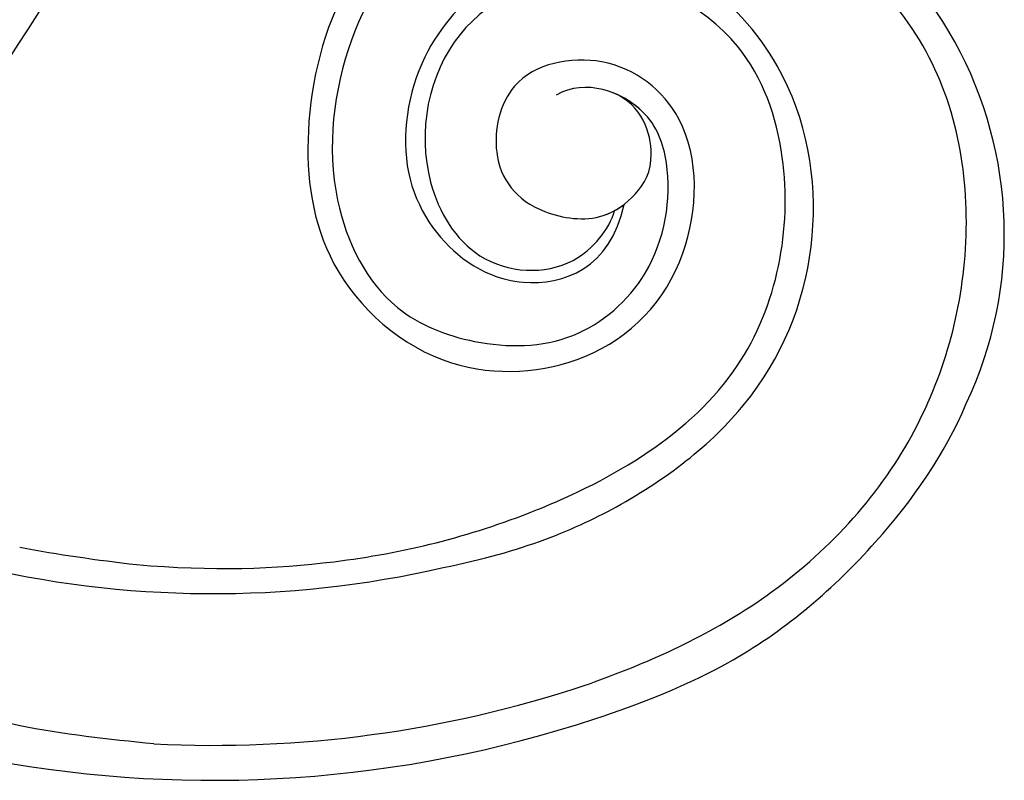
# Model space of a CAD drawing. Units: millimetres. Extents: x 8024 to 10124, y 147 to 1632.
# Drawn here: x 9867 to 9892, y 521 to 540 of the extents above; entities that cross this region are included whole.
import ezdxf
from ezdxf.xclip import XClip

# ---------------------------------------------------------------- set-up
doc = ezdxf.new("R2010")
doc.units = ezdxf.units.MM
doc.header["$XCLIPFRAME"] = 2
for name, color, linetype in [('H-05.木作(粗線)', 3, 'Continuous'), ('H-06.木作(細線)', 8, 'Continuous'), ('H-08.木作(細線)', 8, 'Continuous')]:
    doc.layers.add(name, color=color, linetype=linetype)

# ---------------------------------------------------------------- blocks, each defined once
blk = doc.blocks.new('SE-21106L-d01')
at = {"layer": 'H-08.木作(細線)'}
for centre, radius, start, end in [((22268.498, 8151.429), 32.592, 334.75965, 82.95704), ((22247.564, 8275.443), 152.122, 259.73643, 263.3748), ((22247.564, 8275.443), 152.122, 259.73643, 263.3748), ((22236.297, 8206.162), 84.204, 256.22759, 282.93261), ((22236.297, 8206.162), 84.204, 256.22759, 282.93261), ((22236.297, 8206.162), 96.632, 267.12614, 288.32557), ((22236.297, 8206.162), 96.632, 267.12614, 288.32557), ((22236.297, 8206.162), 99.497, 259.5071, 288.3072), ((22236.297, 8206.162), 99.497, 259.5071, 288.3072), ((22236.297, 8206.162), 99.497, 259.5071, 288.3072)]:
    blk.add_arc(centre, radius, start, end, dxfattribs=at)
for points, knots in [([(22272.494, 8183.775), (22270.572, 8184.037), (22265.129, 8184.291), (22255.26, 8182.076), (22246.433, 8172.604), (22243.375, 8160.293), (22244.918, 8148.234), (22254.811, 8139.397), (22268.028, 8140.362), (22275.864, 8148.514), (22276.246, 8160.744), (22268.894, 8166.635), (22260.35, 8164.958), (22258.737, 8157.332), (22261.87, 8153.149), (22267.951, 8152.262), (22271.171, 8154.69), (22272.802, 8157.65), (22271.455, 8162.007), (22269.058, 8162.985)], [101.353945, 101.353945, 101.353945, 101.353945, 107.071148, 117.344032, 130.648433, 143.323306, 154.748094, 167.215531, 178.096678, 190.547668, 201.563976, 209.595169, 216.860482, 222.39953, 229.089919, 233.119899, 235.836808, 238.942582, 242.542122, 242.542122, 242.542122, 242.542122]), ([(22272.494, 8183.775), (22270.572, 8184.037), (22265.129, 8184.291), (22255.26, 8182.076), (22246.433, 8172.604), (22243.375, 8160.293), (22244.918, 8148.234), (22254.811, 8139.397), (22268.028, 8140.362), (22275.864, 8148.514), (22276.246, 8160.744), (22268.894, 8166.635), (22260.35, 8164.958), (22258.737, 8157.332), (22261.87, 8153.149), (22267.951, 8152.262), (22271.171, 8154.69), (22272.802, 8157.65), (22271.455, 8162.007), (22269.058, 8162.985)], [101.353945, 101.353945, 101.353945, 101.353945, 107.071148, 117.344032, 130.648433, 143.323306, 154.748094, 167.215531, 178.096678, 190.547668, 201.563976, 209.595169, 216.860482, 222.39953, 229.089919, 233.119899, 235.836808, 238.942582, 242.542122, 242.542122, 242.542122, 242.542122]), ([(22272.494, 8183.775), (22270.572, 8184.037), (22265.129, 8184.291), (22255.26, 8182.076), (22246.433, 8172.604), (22243.375, 8160.293), (22244.918, 8148.234), (22254.811, 8139.397), (22268.028, 8140.362), (22275.864, 8148.514), (22276.246, 8160.744), (22268.894, 8166.635), (22260.35, 8164.958), (22258.737, 8157.332), (22261.87, 8153.149), (22267.472, 8152.332), (22269.443, 8153.455), (22269.953, 8153.851)], [101.353945, 101.353945, 101.353945, 101.353945, 107.071148, 117.344032, 130.648433, 143.323306, 154.748094, 167.215531, 178.096678, 190.547668, 201.563976, 209.595169, 216.860482, 222.39953, 229.089919, 233.119899, 234.777929, 234.777929, 234.777929, 234.777929]), ([(22266.68, 8114.431), (22271.244, 8116.031), (22281.521, 8120.45), (22293.678, 8132.466), (22299.129, 8149.096), (22296.74, 8166.992), (22284.729, 8177.944), (22270.092, 8183.193), (22254.7, 8179.784), (22246.737, 8167.81), (22245.126, 8154.898), (22249.98, 8145.211), (22257.995, 8142.068), (22265.965, 8142.137), (22272.862, 8148.176), (22274.144, 8156.02), (22272.014, 8162.219), (22266.815, 8164.195), (22264.387, 8162.805)], [0, 0, 0, 0, 15.121787, 32.706486, 49.180598, 66.198082, 83.718586, 94.630324, 112.549052, 124.999153, 137.615328, 147.547187, 154.443182, 162.4864, 170.262285, 179.600055, 184.487094, 190.990865, 190.990865, 190.990865, 190.990865]), ([(22266.68, 8114.431), (22271.244, 8116.031), (22281.521, 8120.45), (22293.678, 8132.466), (22299.129, 8149.096), (22296.74, 8166.992), (22284.729, 8177.944), (22270.092, 8183.193), (22254.7, 8179.784), (22246.737, 8167.81), (22245.126, 8154.898), (22249.98, 8145.211), (22257.995, 8142.068), (22265.965, 8142.137), (22272.862, 8148.176), (22274.144, 8156.02), (22272.426, 8161.02), (22269.975, 8162.627), (22269.058, 8162.985)], [0, 0, 0, 0, 15.121787, 32.706486, 49.180598, 66.198082, 83.718586, 94.630324, 112.549052, 124.999153, 137.615328, 147.547187, 154.443182, 162.4864, 170.262285, 179.600055, 184.487094, 186.982177, 186.982177, 186.982177, 186.982177]), ([(22255.143, 8124.094), (22261.678, 8125.413), (22271.195, 8129.371), (22281.799, 8138.077), (22286.571, 8150.895), (22284.469, 8163.942), (22276.291, 8173.224), (22264.399, 8176.265), (22253.156, 8169.169), (22251.161, 8155.943), (22255.916, 8149.256), (22262.832, 8146.425), (22268.86, 8148.593), (22269.953, 8153.851)], [0, 0, 0, 0, 10.981537, 24.304958, 39.459659, 54.235135, 63.645825, 73.395421, 89.849565, 99.228713, 108.637045, 115.301388, 127.354464, 127.354464, 127.354464, 127.354464]), ([(22255.143, 8124.094), (22261.678, 8125.413), (22271.195, 8129.371), (22281.799, 8138.077), (22286.571, 8150.895), (22284.469, 8163.942), (22276.291, 8173.224), (22264.399, 8176.265), (22253.156, 8169.169), (22251.161, 8155.943), (22255.916, 8149.256), (22262.832, 8146.425), (22268.86, 8148.593), (22269.953, 8153.851)], [0, 0, 0, 0, 10.981537, 24.304958, 39.459659, 54.235135, 63.645825, 73.395421, 89.849565, 99.228713, 108.637045, 115.301388, 127.354464, 127.354464, 127.354464, 127.354464]), ([(22230.013, 8124.337), (22236.278, 8123.806), (22247.423, 8124.178), (22263.717, 8128.215), (22281.146, 8138.354), (22284.389, 8155.423), (22279.907, 8168.444), (22267.683, 8174.667), (22254.784, 8169.041), (22252.459, 8156.996), (22257.718, 8148.336), (22265.761, 8147.934), (22268.747, 8151.83), (22269.161, 8153.326)], [0, 0, 0, 0, 14.016261, 30.65978, 50.649768, 68.292242, 78.30721, 91.55384, 103.344979, 115.605625, 122.937607, 131.264613, 137.445974, 137.445974, 137.445974, 137.445974]), ([(22230.013, 8124.337), (22236.278, 8123.806), (22247.423, 8124.178), (22263.717, 8128.215), (22281.146, 8138.354), (22284.389, 8155.423), (22279.907, 8168.444), (22267.683, 8174.667), (22254.784, 8169.041), (22252.459, 8156.996), (22257.718, 8148.336), (22265.761, 8147.934), (22268.747, 8151.83), (22269.161, 8153.326)], [0, 0, 0, 0, 14.016261, 30.65978, 50.649768, 68.292242, 78.30721, 91.55384, 103.344979, 115.605625, 122.937607, 131.264613, 137.445974, 137.445974, 137.445974, 137.445974]), ([(22230.013, 8124.337), (22236.278, 8123.806), (22247.423, 8124.178), (22263.717, 8128.215), (22281.146, 8138.354), (22284.389, 8155.423), (22279.907, 8168.444), (22267.683, 8174.667), (22254.784, 8169.041), (22252.459, 8156.996), (22257.718, 8148.336), (22265.761, 8147.934), (22268.747, 8151.83), (22269.161, 8153.326)], [0, 0, 0, 0, 14.016261, 30.65978, 50.649768, 68.292242, 78.30721, 91.55384, 103.344979, 115.605625, 122.937607, 131.264613, 137.445974, 137.445974, 137.445974, 137.445974]), ([(22267.551, 8111.701), (22271.156, 8112.881), (22280.112, 8116.324), (22290.661, 8125.425), (22296.222, 8133.373), (22297.978, 8137.532)], [0, 0, 0, 0, 12.447486, 27.451522, 41.002201, 41.002201, 41.002201, 41.002201]), ([(22267.551, 8111.701), (22271.156, 8112.881), (22280.112, 8116.324), (22290.661, 8125.425), (22296.222, 8133.373), (22297.978, 8137.532)], [0, 0, 0, 0, 12.447486, 27.451522, 41.002201, 41.002201, 41.002201, 41.002201]), ([(22267.551, 8111.701), (22271.156, 8112.881), (22280.112, 8116.324), (22290.661, 8125.425), (22296.222, 8133.373), (22297.978, 8137.532)], [0, 0, 0, 0, 12.447486, 27.451522, 41.002201, 41.002201, 41.002201, 41.002201]), ([(22231.453, 8109.652), (22227.741, 8110.026), (22220.216, 8110.784), (22210.692, 8113.856), (22204.891, 8117.045), (22199.819, 8121.266), (22198.758, 8125.19), (22196.649, 8125.166), (22195.628, 8123.496), (22196.191, 8122.171), (22196.675, 8121.446)], [0, 0, 0, 0, 11.189032, 22.690035, 29.469514, 33.873245, 37.705947, 39.324067, 40.711182, 42.555228, 42.555228, 42.555228, 42.555228]), ([(22231.453, 8109.652), (22227.741, 8110.026), (22220.216, 8110.784), (22210.692, 8113.856), (22204.891, 8117.045), (22199.819, 8121.266), (22198.758, 8125.19), (22196.649, 8125.166), (22195.628, 8123.496), (22196.191, 8122.171), (22196.675, 8121.446)], [0, 0, 0, 0, 11.189032, 22.690035, 29.469514, 33.873245, 37.705947, 39.324067, 40.711182, 42.555228, 42.555228, 42.555228, 42.555228])]:
    blk.add_open_spline(points, degree=3, knots=knots, dxfattribs=at)
blk = doc.blocks.new('立揚展板用1129-157-14')
at = {"layer": 'H-05.木作(粗線)', "color": 6}
blk.add_lwpolyline([(10076.804, 3037.113, 0.104135), (10126.145, 3113.571, -0.163765), (10156.92, 3149.494)], format="xyb", dxfattribs=at)
blk.add_blockref('SE-21106L-d01', (-12115.667, -5095.371))

msp = doc.modelspace()

# ---------------------------------------------------------------- block references
at = {"layer": 'H-06.木作(細線)', "color": 7}
ref = msp.add_blockref('立揚展板用1129-157-14', (6697.753, -423.726), dxfattribs=dict(at, xscale=0.3136, yscale=0.3136, zscale=0.3136))
XClip(ref).set_block_clipping_path([(9818.8688405347, 2873.0482612545), (10578.8688405347, 5113.0482612545)])

doc.saveas('drawing.dxf')
